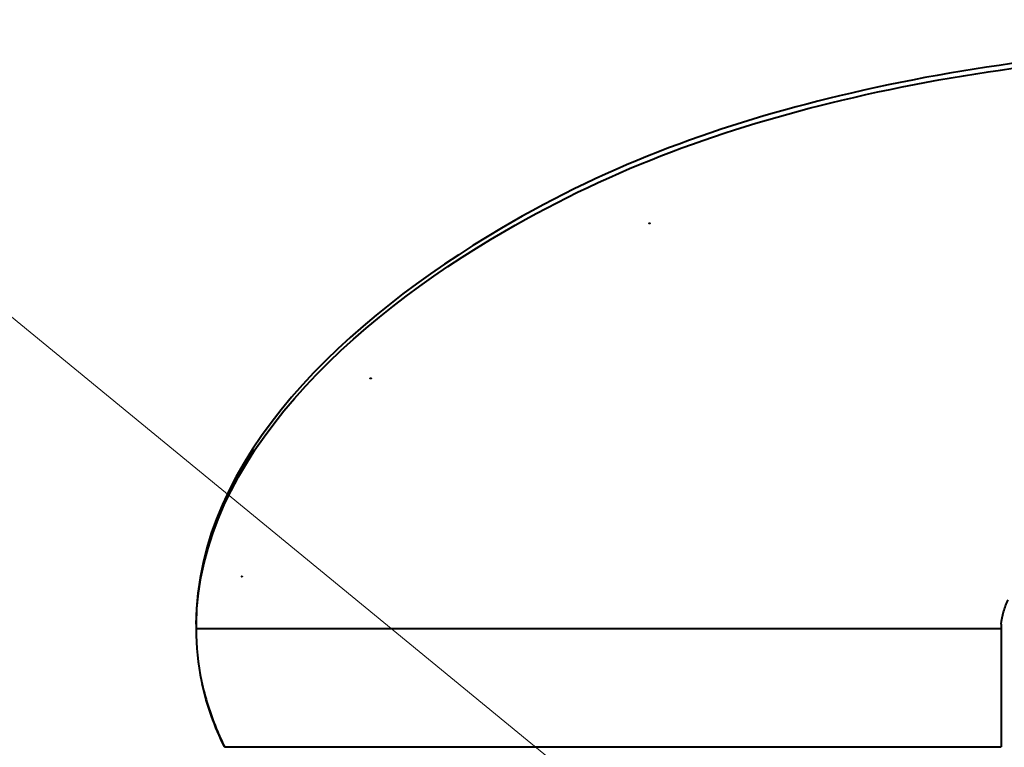
# Model space of a CAD drawing. Units: millimetres. Extents: x -20699 to -8819, y -13658 to -5258.
# Drawn here: x -19578 to -19456, y -12420 to -12329 of the extents above; entities that cross this region are included whole.
import ezdxf
from ezdxf import colors
from ezdxf.entities.mleader import LeaderData, LeaderLine
from ezdxf.math import Vec2, Vec3

# ---------------------------------------------------------------- set-up
doc = ezdxf.new("R2010")
doc.units = ezdxf.units.MM
doc.layers.add('выноска', color=7, linetype='Continuous', lineweight=30)
doc.layers.add('котел', color=150, linetype='Continuous', lineweight=40)
doc.styles.get("Standard").update_dxf_attribs({"font": 'GENISO.ttf', "height": 60})

# ---------------------------------------------------------------- blocks, each defined once
blk = doc.blocks.new('_None')

msp = doc.modelspace()

# ---------------------------------------------------------------- linework, layer by layer
at = {"layer": 'котел'}
for p, q in [((-19455.95, -12405.05), (-19555.95, -12405.05)), ((-19455.95, -12405.05), (-19455.95, -12419.7)), ((-19552.42, -12419.7), (-19552.44, -12419.67)), ((-19552.42, -12419.7), (-19455.95, -12419.7)), ((-19552.42, -12419.7), (-19552.39, -12419.76))]:
    msp.add_line(p, q, dxfattribs=at)
for centre, radius, start, end in [((-19523.49, -12405.05), 32.46, 178.931, 179.9952), ((-19524, -12405.05), 31.95, 180, 191.7342), ((-19524.02, -12405.05), 31.93, 179.9939, 191.7366), ((-19448.54, -12405.05), 7.41, 175.4497, 178.8804), ((-19448.6, -12405.05), 7.35, 178.884, 179.9997), ((-19524.05, -12405.04), 31.91, 191.7652, 192.4512), ((-19524.12, -12405.06), 31.83, 191.7695, 192.457)]:
    msp.add_arc(centre, radius, start, end, dxfattribs=at)
for points, knots in [([(-19296.95, -12404.44), (-19296.95, -12383.74), (-19329.68, -12353.88), (-19377.69, -12336.92), (-19426.45, -12330.82), (-19475.21, -12336.92), (-19523.22, -12353.88), (-19555.95, -12383.74), (-19555.95, -12404.44)], [0, 0, 0, 0, 0.197612, 0.341084, 0.5, 0.658916, 0.802388, 1, 1, 1, 1]), ([(-19555.94, -12404.45), (-19555.56, -12383.76), (-19522.85, -12354.34), (-19474.94, -12337.47), (-19426.45, -12331.46), (-19377.96, -12337.47), (-19330.05, -12354.34), (-19297.34, -12383.76), (-19296.96, -12404.45)], [0, 0, 0, 0, 0.198174, 0.341471, 0.5, 0.658529, 0.801826, 1, 1, 1, 1]), ([(-19455.93, -12404.47), (-19455.89, -12403.95), (-19455.69, -12402.9), (-19455.3, -12401.92), (-19455.06, -12401.43)], [0, 0, 0, 0, 0.48882, 1, 1, 1, 1]), ([(-19555.2, -12411.92), (-19554.76, -12413.92), (-19553.9, -12416.55), (-19552.75, -12419.05), (-19552.44, -12419.67)], [0, 0, 0, 0, 0.745726, 1, 1, 1, 1]), ([(-19426.45, -12419.26), (-19430.74, -12419.26), (-19447.03, -12419.93), (-19463.33, -12423.08), (-19474.58, -12427.31)], [0, 0, 0, 0, 0.262904, 1, 1, 1, 1])]:
    msp.add_open_spline(points, degree=3, knots=knots, dxfattribs=at)
for points in [[(-19499.6, -12354.71), (-19499.61, -12354.71), (-19499.64, -12354.72), (-19499.67, -12354.71), (-19499.68, -12354.69), (-19499.67, -12354.67), (-19499.66, -12354.67)], [(-19499.66, -12354.67), (-19499.65, -12354.67), (-19499.62, -12354.66), (-19499.58, -12354.67), (-19499.57, -12354.69), (-19499.59, -12354.71), (-19499.6, -12354.71)], [(-19534.27, -12373.95), (-19534.28, -12373.95), (-19534.31, -12373.95), (-19534.33, -12373.93), (-19534.31, -12373.91), (-19534.28, -12373.9), (-19534.27, -12373.9)], [(-19534.27, -12373.9), (-19534.26, -12373.9), (-19534.23, -12373.91), (-19534.21, -12373.93), (-19534.23, -12373.95), (-19534.26, -12373.95), (-19534.27, -12373.95)], [(-19550.3, -12398.56), (-19550.31, -12398.56), (-19550.32, -12398.55), (-19550.31, -12398.53), (-19550.28, -12398.52), (-19550.25, -12398.52), (-19550.24, -12398.52)], [(-19550.24, -12398.52), (-19550.23, -12398.53), (-19550.21, -12398.54), (-19550.22, -12398.56), (-19550.26, -12398.57), (-19550.29, -12398.57), (-19550.3, -12398.56)], [(-19552.44, -12419.67), (-19553.66, -12417.22), (-19554.61, -12414.6), (-19555.2, -12411.92)]]:
    msp.add_open_spline(points, degree=3, dxfattribs=at)

# ---------------------------------------------------------------- leaders
at = {"layer": 'выноска'}
ml = msp.add_multileader_mtext('Standard', dxfattribs=at)
ml.set_content('{\\Fgeniso|c0;m}', color=256)
ml.set_leader_properties(color=256, linetype='ByLayer', lineweight=13)
ml.set_arrow_properties(name='NONE')
ml.build(insert=Vec2(0, 0))
ml.multileader.update_dxf_attribs({"text_left_attachment_type": 6, "text_right_attachment_type": 6, "dogleg_length": 0, "arrow_head_size": 25})
ctx = ml.context
ctx.base_point, ctx.char_height, ctx.arrow_head_size, ctx.landing_gap_size, ctx.plane_origin = Vec3(-19698.45, -12320.52), 100, 25, 0, Vec3(-19814.49, -12195.25)
ctx.left_attachment, ctx.right_attachment = 6, 6
notes = []
notes.append((ctx, [(0, (1, 1, 0), (-19634.83, -12320.52), (-1, 0), 0, [(1, [(-19429.61, -12488.72)], 0, [])])]))
ctx.mtext.insert, ctx.mtext.flow_direction = Vec3(-19698.45, -12200.52), 5
for ctx, leaders in notes:
    for number, flags, end, landing, length, lines in leaders:
        leader = LeaderData()
        leader.index, (leader.has_last_leader_line, leader.has_dogleg_vector, leader.attachment_direction) = number, flags
        leader.last_leader_point, leader.dogleg_vector, leader.dogleg_length = Vec3(end), Vec3(landing), length
        for number, points, colour, breaks in lines:
            line = LeaderLine()
            line.index, line.vertices, line.color, line.breaks = number, Vec3.list(points), colors.encode_raw_color(colour), breaks
            leader.lines.append(line)
        ctx.leaders.append(leader)

doc.saveas('drawing.dxf')
